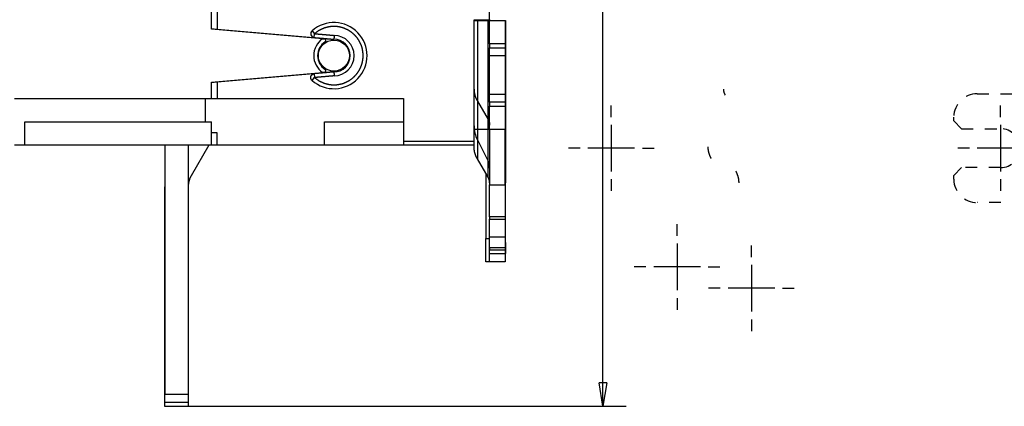
# Model space of a CAD drawing. Extents: x 105 to 755, y 46 to 519.
# Drawn here: x 197 to 323, y 126 to 176 of the extents above; entities that cross this region are included whole.
import ezdxf

# ---------------------------------------------------------------- set-up
doc = ezdxf.new("R2010")
doc.units = 0
doc.linetypes.add('HIDDEN', pattern=[4.5, 1.5, -1.5, 1.5])
doc.layers.add('204', color=7, linetype='CONTINUOUS')
doc.layers.add('5', color=7, linetype='CONTINUOUS')
doc.styles.get("Standard").update_dxf_attribs({"font": 'monotxt.shx'})
doc.dimstyles.new('DSTYLE1', dxfattribs={"dimtxt": 3, "dimasz": 3, "dimexe": 3, "dimexo": 0, "dimgap": 2, "dimtad": 1, "dimrnd": 0.1, "dimzin": 3, "dimcen": 0.09, "dimazin": 3, "dimtp": 1, "dimtm": 1, "dimtfac": 1, "dimtofl": 0, "dimtmove": 0, "dimatfit": 3})

# ---------------------------------------------------------------- blocks, each defined once
blk = doc.blocks.new('_AH1')
at = {"color": 0, "linetype": 'CONTINUOUS'}
for p, q in [((-1, 0.166667), (0, 0)), ((-1, 0.166667), (-1, -0.166667)), ((0, 0), (-1, -0.166667)), ((0, 0), (-1, 0))]:
    blk.add_line(p, q, dxfattribs=at)
blk = doc.blocks.new('*D7339')
at = {"layer": '5', "color": 1, "linetype": 'CONTINUOUS'}
for p, q in [((218.34472, 319.31028), (274.62037, 319.31028)), ((271.62037, 319.31028), (271.62038, 222.75261)), ((271.62038, 126.19493), (271.62038, 222.75261)), ((218.34472, 126.19493), (274.62038, 126.19493))]:
    blk.add_line(p, q, dxfattribs=at)
at = {"layer": '5', "color": 1, "xscale": 3, "yscale": 3, "zscale": 3}
for p, rotation in [((271.62037, 319.31028), 90), ((271.62038, 126.19493), 270)]:
    blk.add_blockref('_AH1', p, dxfattribs=dict(at, rotation=rotation))
at = {"layer": '5', "color": 1, "linetype": 'CONTINUOUS'}
blk.add_text('193,1', height=3, rotation=90, dxfattribs=at).set_placement((269.61938, 215.25261))

msp = doc.modelspace()

# ---------------------------------------------------------------- linework, layer by layer
at = {"layer": '204', "color": 1, "linetype": 'CONTINUOUS'}
for p, q in [((257.08011, 175.85261), (257.08011, 269.65261)), ((221.38011, 174.66122), (221.38011, 184.74345)), ((222.08011, 184.75519), (222.08011, 174.67296)), ((255.08011, 175.85261), (257.08011, 175.85261)), ((255.08011, 160.25261), (255.08011, 175.85261)), ((255.08011, 175.75261), (255.49688, 175.75261)), ((255.49688, 175.75261), (256.87172, 175.75261)), ((255.49688, 175.75261), (255.49688, 161.75261)), ((256.87172, 175.75261), (257.08011, 175.75261)), ((256.87172, 161.75261), (256.87172, 175.75261)), ((257.08011, 175.75261), (259.08011, 175.75261)), ((257.08011, 172.75261), (257.08011, 175.75261)), ((257.10206, 175.77089), (257.31045, 175.77089)), ((257.31045, 175.77089), (258.68528, 175.77089)), ((257.31045, 175.77089), (257.31045, 175.75261)), ((258.68528, 175.77089), (259.10206, 175.77089)), ((258.68528, 175.75261), (258.68528, 175.77089)), ((259.08011, 175.75261), (259.08011, 172.75261)), ((259.10206, 175.77089), (259.10206, 162.33015)), ((221.38011, 174.7342), (222.08009, 174.67296)), ((235.63509, 173.41407), (221.38011, 174.66122)), ((222.08011, 174.67296), (234.47477, 173.58857)), ((234.27651, 174.44672), (234.60635, 174.07094)), ((234.47477, 173.58857), (234.56314, 173.57705)), ((234.56277, 173.57285), (234.60632, 174.07062)), ((235.63509, 173.41407), (235.86533, 173.39393)), ((257.08011, 172.75261), (257.08011, 172.25261)), ((259.08011, 172.75261), (257.08011, 172.75261)), ((257.08011, 171.25261), (257.08011, 172.25261)), ((257.08011, 172.25261), (259.08011, 172.25261)), ((259.08011, 172.75261), (259.08011, 172.25261)), ((259.08011, 172.25261), (259.08011, 171.25261)), ((257.08011, 171.25261), (259.08011, 171.25261)), ((257.08011, 166.25261), (257.08011, 171.25261)), ((259.08011, 171.25261), (259.08011, 166.25261)), ((221.38011, 167.84399), (235.63509, 169.09114)), ((234.47477, 168.91665), (222.08011, 167.83226)), ((234.27651, 168.05849), (234.60635, 168.43427)), ((234.56314, 168.92816), (234.47477, 168.91665)), ((234.56291, 168.93074), (234.60654, 168.43297)), ((235.86533, 169.11129), (235.63509, 169.09114)), ((237.08011, 169.15261), (237.08011, 169.15261)), ((221.38011, 165.75261), (221.38011, 167.84399)), ((222.08011, 167.83226), (221.38011, 167.77101)), ((222.08011, 167.83226), (222.08011, 167.83226)), ((222.08011, 167.83226), (222.08011, 165.75261)), ((196.08011, 165.75261), (221.38011, 165.75261)), ((220.58011, 162.75261), (220.58011, 165.75261)), ((221.38011, 165.75261), (222.08011, 165.75261)), ((222.08011, 165.75261), (246.03011, 165.75261)), ((246.03011, 165.75261), (246.03011, 160.25261)), ((259.08011, 166.25261), (257.08011, 166.25261)), ((257.08011, 165.25261), (257.08011, 166.25261)), ((259.08011, 166.25261), (259.08011, 165.25261)), ((255.49688, 165.41569), (256.87172, 163.06568)), ((257.08011, 165.25261), (257.08011, 164.75261)), ((259.08011, 165.25261), (257.08011, 165.25261)), ((257.08011, 161.75261), (257.08011, 164.75261)), ((257.08011, 164.75261), (259.08011, 164.75261)), ((259.08011, 165.25261), (259.08011, 164.75261)), ((259.08011, 164.75261), (259.08011, 161.75261)), ((197.38011, 159.75261), (197.38011, 162.75261)), ((197.38011, 162.75261), (221.38011, 162.75261)), ((221.38011, 159.75261), (221.38011, 162.75261)), ((235.88011, 162.75261), (246.03011, 162.75261)), ((235.88011, 159.75261), (235.88011, 162.75261)), ((259.10206, 162.33015), (259.10206, 154.91128)), ((222.08011, 161.35261), (221.38011, 161.35261)), ((222.08011, 159.75261), (222.08011, 161.35261)), ((255.49688, 161.75261), (255.08011, 161.75261)), ((256.87172, 161.75261), (255.49688, 161.75261)), ((255.49688, 161.7526), (255.49688, 157.99682)), ((257.08011, 161.75261), (256.87172, 161.75261)), ((256.87172, 155.64681), (256.87172, 161.7526)), ((259.08011, 161.75261), (257.08011, 161.75261)), ((257.08011, 161.7526), (257.08011, 154.65303)), ((259.08011, 154.65303), (259.08011, 161.7526)), ((197.38011, 159.75261), (196.08011, 159.75261)), ((221.38011, 159.75261), (197.38011, 159.75261)), ((215.38011, 159.75261), (215.38011, 127.75261)), ((218.38011, 159.75263), (218.38011, 127.75261)), ((221.03186, 159.75262), (218.74665, 155.79451)), ((222.08011, 159.75261), (221.38011, 159.75261)), ((235.88011, 159.75261), (222.08011, 159.75261)), ((246.03011, 159.75261), (235.88011, 159.75261)), ((246.03011, 160.25261), (246.03011, 159.75261)), ((246.03011, 160.25261), (255.08011, 160.25261)), ((255.08011, 159.75261), (246.03011, 159.75261)), ((255.08011, 159.75261), (255.08011, 160.25261)), ((255.08011, 159.50446), (255.08011, 159.75261)), ((255.49688, 160.4437), (256.87172, 157.67262)), ((256.87172, 155.64681), (255.49688, 157.99682)), ((256.60206, 156.10774), (256.60206, 147.77089)), ((215.34472, 154.29451), (215.34472, 126.69493)), ((257.08011, 154.65303), (259.08011, 154.65303)), ((257.08011, 150.51913), (257.08011, 154.65303)), ((259.08011, 154.65303), (259.08011, 150.51913)), ((259.10206, 147.25244), (259.10206, 154.91128)), ((259.08011, 150.51913), (257.08011, 150.51913)), ((257.08011, 150.51913), (257.08011, 150.25417)), ((259.08011, 150.51913), (259.08011, 150.25417)), ((257.08011, 147.9227), (257.08011, 150.25417)), ((257.08011, 150.25417), (259.08011, 150.25417)), ((259.08011, 150.25417), (259.08011, 147.9227)), ((256.60206, 144.77089), (256.60206, 147.77089)), ((256.60206, 147.77089), (257.08011, 147.77089)), ((259.08011, 147.9227), (257.08011, 147.9227)), ((257.08011, 146.54474), (257.08011, 147.9227)), ((257.08011, 145.82392), (257.08011, 147.23416)), ((259.08009, 147.25244), (259.10206, 147.25244)), ((259.08011, 147.9227), (259.08011, 146.54474)), ((259.08011, 147.23416), (259.08011, 145.82392)), ((259.10206, 147.25244), (259.10206, 145.8422)), ((259.08011, 146.54474), (257.08011, 146.54474)), ((257.08011, 146.54474), (257.08011, 146.27978)), ((257.08011, 146.27978), (259.08011, 146.27978)), ((257.08011, 145.82392), (259.08011, 145.82392)), ((257.08011, 144.75261), (257.08011, 145.82391)), ((259.08011, 146.54474), (259.08011, 146.27978)), ((259.08011, 145.8422), (259.10206, 145.8422)), ((259.08011, 145.82391), (259.08011, 144.75261)), ((257.08011, 144.77089), (256.60206, 144.77089)), ((259.08011, 144.75261), (257.08011, 144.75261)), ((215.38011, 127.75261), (218.38011, 127.75261)), ((218.34472, 127.75261), (218.34472, 126.69493)), ((215.34472, 126.69493), (215.34472, 126.19493)), ((218.34472, 126.69493), (215.34472, 126.69493)), ((218.34472, 126.69493), (218.34472, 126.19493)), ((215.34472, 126.19493), (218.34472, 126.19493))]:
    msp.add_line(p, q, dxfattribs=at)
at = {"layer": '204', "color": 5, "linetype": 'CONTINUOUS'}
msp.add_line((257.10206, 175.87088), (257.10206, 175.75261), dxfattribs=at)
at = {"layer": '204', "color": 1, "linetype": 'HIDDEN'}
for p, q in [((319.68674, 166.36226), (328.71787, 166.36226)), ((319.68674, 166.36226), (328.71787, 166.36226)), ((316.68674, 162.86226), (316.68674, 163.36226)), ((316.68674, 162.86226), (316.68674, 163.36226)), ((316.68674, 162.86226), (317.68674, 161.86226)), ((316.68674, 162.86226), (317.68674, 161.86226)), ((317.68674, 161.86226), (322.68674, 161.86226)), ((317.68674, 161.86226), (322.68674, 161.86226)), ((317.68674, 156.86226), (316.68674, 155.86226)), ((317.68674, 156.86226), (316.68674, 155.86226)), ((322.68674, 156.86226), (317.68674, 156.86226)), ((322.68674, 156.86226), (317.68674, 156.86226)), ((316.68674, 155.36226), (316.68674, 155.86226)), ((316.68674, 155.36226), (316.68674, 155.86226)), ((328.71787, 152.36226), (319.68674, 152.36226)), ((328.71787, 152.36226), (319.68674, 152.36226))]:
    msp.add_line(p, q, dxfattribs=at)
at = {"layer": '204', "color": 1, "linetype": 'CONTINUOUS'}
for points in [[(234.60653, 168.43295), (234.67519, 168.37444, 0.005928388), (234.74521, 168.31755, 0.005931391), (234.81663, 168.26234, 0.005921579), (234.88937, 168.20878, 0.005914321), (234.96341, 168.15699, 0.005913826), (235.03866, 168.10691, 0.005917523), (235.11512, 168.05867, 0.005924226), (235.1927, 168.01222, 0.00593763), (235.27141, 167.96766, 0.005953772), (235.35114, 167.92497, 0.005976998), (235.4319, 167.88424, 0.005999865), (235.5136, 167.84544, 0.00602826), (235.59624, 167.80868, 0.006032573), (235.67972, 167.77389, 0.006013157), (235.76403, 167.74116, 0.005999898), (235.84909, 167.71044, 0.005989407), (235.93488, 167.68181, 0.005983212), (236.02132, 167.65521, 0.005979702), (236.10838, 167.63074, 0.005979784), (236.19599, 167.60833, 0.005983423), (236.28413, 167.58808, 0.005990547), (236.37272, 167.56992, 0.006002892), (236.46172, 167.55394, 0.00601459), (236.55109, 167.54008, 0.006028536), (236.64076, 167.52844, 0.006026091), (236.73069, 167.51892, 0.006006741), (236.82083, 167.51162, 0.005994004), (236.91112, 167.50645, 0.005984751), (237.00151, 167.50349, 0.005979579), (237.09195, 167.50267, 0.005977261), (237.18238, 167.50406, 0.005978366), (237.27275, 167.50758, 0.005983192), (237.363, 167.51332, 0.00599174), (237.4531, 167.52119, 0.006006158), (237.54297, 167.53128, 0.006018256), (237.63258, 167.5435, 0.006031057), (237.72187, 167.55794, 0.006027608), (237.81078, 167.57448, 0.006007146), (237.89927, 167.59321, 0.005994018), (237.98728, 167.61403, 0.005984985), (238.07477, 167.63699, 0.005979933), (238.16168, 167.66201, 0.005977644), (238.24796, 167.68916, 0.005978789), (238.33357, 167.71832, 0.005983631), (238.41844, 167.74959, 0.005992557), (238.50255, 167.78284, 0.006007758), (238.58581, 167.81817, 0.006019213), (238.6682, 167.85545, 0.00602968), (238.74965, 167.89477, 0.006025352), (238.83014, 167.936, 0.00600509), (238.90959, 167.9792, 0.005992445), (238.988, 168.02426, 0.005984238), (239.06529, 168.07124, 0.00597982), (239.14144, 168.12001, 0.005978092), (239.21638, 168.17065, 0.005979629), (239.2901, 168.22303, 0.005984781), (239.36251, 168.27721, 0.005994219), (239.43362, 168.33308, 0.006010278), (239.50333, 168.39069, 0.006020906), (239.57165, 168.44994, 0.00602872), (239.63848, 168.51086, 0.006023161), (239.70386, 168.57335, 0.006002912), (239.76768, 168.63743, 0.00599049), (239.82997, 168.70299, 0.005982811), (239.89063, 168.77007, 0.005978845), (239.9497, 168.83855, 0.005977638), (240.00707, 168.90846, 0.005979598), (240.06278, 168.97971, 0.005985194), (240.11672, 169.0523, 0.005995332), (240.16892, 169.12614, 0.006012531), (240.21929, 169.20125, 0.006022599), (240.26786, 169.27754, 0.006027992), (240.31453, 169.355, 0.006021493), (240.35936, 169.43354, 0.006001516), (240.40223, 169.51317, 0.005989435), (240.44322, 169.59378, 0.005982242), (240.48222, 169.67538, 0.005978695), (240.51929, 169.75787, 0.005977936), (240.55433, 169.84125, 0.005980235), (240.58739, 169.92543, 0.00598614), (240.61837, 170.01039, 0.005996776), (240.64733, 170.09606, 0.006014787), (240.67416, 170.18242, 0.006024012), (240.69894, 170.2694, 0.006026704), (240.72157, 170.35696, 0.006019229), (240.74211, 170.44503, 0.005999774), (240.76048, 170.53358, 0.005988139), (240.77676, 170.62254, 0.005981429), (240.79086, 170.71187, 0.005978331), (240.80284, 170.80151, 0.005978104), (240.81263, 170.89142, 0.005980829), (240.82029, 170.98153, 0.00598716), (240.82573, 171.07181, 0.005998359), (240.82904, 171.16218, 0.00601721), (240.83011, 171.25261, 0.006025614), (240.82904, 171.34303, 0.006025614), (240.82573, 171.43341, 0.00601721), (240.82029, 171.52368, 0.005998359), (240.81263, 171.61379, 0.00598716), (240.80284, 171.7037, 0.005980829), (240.79086, 171.79334, 0.005978104), (240.77676, 171.88267, 0.005978331), (240.76048, 171.97164, 0.005981429), (240.74211, 172.06019, 0.005988139), (240.72157, 172.14826, 0.005999774), (240.69894, 172.23582, 0.006019229), (240.67416, 172.32279, 0.006026704), (240.64733, 172.40915, 0.006024012), (240.61837, 172.49482, 0.006014787), (240.58739, 172.57979, 0.005996776), (240.55433, 172.66396, 0.00598614), (240.51929, 172.74734, 0.005980235), (240.48222, 172.82983, 0.005977936), (240.44322, 172.91143, 0.005978695), (240.40223, 172.99205, 0.005982242), (240.35936, 173.07167, 0.005989435), (240.31453, 173.15022, 0.006001516), (240.26786, 173.22768, 0.006021493), (240.21929, 173.30396, 0.006027992), (240.16892, 173.37907, 0.006022599), (240.11672, 173.45292, 0.006012531), (240.06278, 173.52551, 0.005995331), (240.00707, 173.59675, 0.005985194), (239.9497, 173.66666, 0.005979598), (239.89063, 173.73515, 0.005977638), (239.82997, 173.80222, 0.005978845), (239.76768, 173.86779, 0.005982811), (239.70386, 173.93186, 0.00599049), (239.63848, 173.99435, 0.006002911), (239.57165, 174.05527, 0.006023161), (239.50333, 174.11452, 0.00602872), (239.43362, 174.17213, 0.006020906), (239.36251, 174.22801, 0.006010278), (239.2901, 174.28218, 0.005994219), (239.21638, 174.33457, 0.005984781), (239.14144, 174.3852, 0.005979629), (239.06529, 174.43398, 0.005978091), (238.988, 174.48095, 0.00597982), (238.90959, 174.52601, 0.005984238), (238.83014, 174.56921, 0.005992444), (238.74965, 174.61045, 0.00600509), (238.6682, 174.64976, 0.006025351), (238.5858, 174.68705, 0.00602968), (238.50255, 174.72237, 0.006019212), (238.41844, 174.75563, 0.006007757), (238.33357, 174.78689, 0.005992557), (238.24796, 174.81606, 0.005983631), (238.16168, 174.8432, 0.005978789), (238.07477, 174.86822, 0.005977644), (237.98728, 174.89119, 0.005979934), (237.89927, 174.912, 0.005984986), (237.81078, 174.93073, 0.005994018), (237.72187, 174.94728, 0.006007146), (237.63258, 174.96171, 0.006027608), (237.54297, 174.97393, 0.006031058), (237.4531, 174.98402, 0.006018256), (237.363, 174.99189, 0.006006158), (237.27275, 174.99763, 0.005991741), (237.18238, 175.00115, 0.005983192), (237.09195, 175.00255, 0.005978364), (237.00151, 175.00172, 0.005977261), (236.91112, 174.99876, 0.005979584), (236.82083, 174.99359, 0.005984749), (236.73069, 174.98629, 0.005993984), (236.64076, 174.97677, 0.006006744), (236.55108, 174.96513, 0.006026158), (236.46172, 174.95127, 0.006028516), (236.37272, 174.9353, 0.006014336), (236.28413, 174.91713, 0.006002959), (236.19599, 174.89688, 0.005991454), (236.10838, 174.87447, 0.005983177), (236.02132, 174.85, 0.005976555), (235.93488, 174.82341, 0.005980598), (235.84909, 174.79478, 0.005994557), (235.76402, 174.76405, 0.005986194), (235.67972, 174.73133, 0.005960783), (235.59627, 174.69657, 0.006024614), (235.5136, 174.65977, 0.006164), (235.43176, 174.62085, 0.005992689), (235.35114, 174.58024, 0.005584174), (235.27196, 174.538, 0.006140615), (235.1927, 174.49295, 0.00729827), (235.11292, 174.44463, 0.005541469), (235.03864, 174.39814, 0.001906839), (234.972, 174.35518, 0.007795262), (234.88931, 174.29604, 0.013458275), (234.7658, 174.1999, 0.00658733), (234.60634, 174.07094, 0.003484676)], [(234.56289, 173.57448), (234.62583, 173.56896, -0.000000864), (234.68877, 173.56344, -0.000000669), (234.7517, 173.55792, -0.000000859), (234.81464, 173.55241, -0.000001482), (234.87758, 173.54689, -0.000001943), (234.94052, 173.54137, -0.000002358), (235.00346, 173.53585, -0.00000275), (235.06639, 173.53033, -0.000003218), (235.12933, 173.52481, -0.000003628), (235.19227, 173.51929, -0.000004082), (235.25521, 173.51376, -0.000004487), (235.31815, 173.50824, -0.000004946), (235.38109, 173.50271, -0.000005352), (235.44402, 173.49719, -0.000005809), (235.50696, 173.49166, -0.000006215), (235.5699, 173.48613, -0.000006672), (235.63284, 173.4806, -0.000007078), (235.69578, 173.47506, -0.000007535), (235.75871, 173.46953, -0.000007941), (235.82165, 173.46399, -0.0000084), (235.88459, 173.45845, -0.000008804), (235.94753, 173.4529, -0.000009254), (236.01047, 173.44736, -0.000009669), (236.07341, 173.44181, -0.000010151), (236.13636, 173.43626, -0.000010523), (236.19929, 173.43071, -0.000010895), (236.2622, 173.42516, -0.000011419), (236.32517, 173.4196, -0.000012171), (236.38824, 173.41402, -0.000012162), (236.45105, 173.40847, -0.000011635), (236.51349, 173.40295, -0.000013457), (236.57693, 173.39733, -0.000016941), (236.64186, 173.39158, -0.000012885), (236.70281, 173.38617, -0.0000037), (236.75792, 173.38129, -0.000019567), (236.8287, 173.37501, -0.000035548), (236.93771, 173.36532, -0.000017498), (237.08047, 173.35262, -0.000009172)], [(234.60634, 174.07094), (234.66895, 174.06555, -0.00002286), (234.73156, 174.06015, -0.00002319), (234.79417, 174.05474, -0.000022868), (234.85678, 174.04933, -0.000021812), (234.91939, 174.04392, -0.000021032), (234.982, 174.0385, -0.000020327), (235.04461, 174.03307, -0.000019662), (235.10722, 174.02764, -0.000018869), (235.16982, 174.02221, -0.000018175), (235.23243, 174.01677, -0.000017403), (235.29504, 174.01133, -0.000016717), (235.35764, 174.00588, -0.00001594), (235.42024, 174.00043, -0.000015251), (235.48285, 173.99497, -0.000014476), (235.54545, 173.98952, -0.000013788), (235.60805, 173.98405, -0.000013012), (235.67066, 173.97859, -0.000012324), (235.73326, 173.97312, -0.000011548), (235.79586, 173.96765, -0.00001086), (235.85846, 173.96218, -0.000010084), (235.92106, 173.9567, -0.000009395), (235.98366, 173.95122, -0.000008618), (236.04626, 173.94574, -0.000007932), (236.10886, 173.94026, -0.000007158), (236.17146, 173.93478, -0.000006466), (236.23406, 173.92929, -0.000005687), (236.29662, 173.92381, -0.000005006), (236.35925, 173.91832, -0.000004224), (236.42198, 173.91282, -0.000003534), (236.48445, 173.90734, -0.000002825), (236.54654, 173.90189, -0.000002074), (236.60964, 173.89636, -0.000000943), (236.67421, 173.89069, -0.000000674), (236.73484, 173.88538, -0.000001461), (236.78964, 173.88057, 0.000001416), (236.86003, 173.8744, 0.000005628), (236.96844, 173.86489, 0.000002949), (237.11042, 173.85244, 0.000001393)], [(237.11042, 173.85244), (237.10967, 173.83996, -0.000005867), (237.10892, 173.82748, -0.000006172), (237.10817, 173.81501, -0.000005877), (237.10742, 173.80253, -0.000004905), (237.10667, 173.79005, -0.000004186), (237.10592, 173.77758, -0.000003537), (237.10517, 173.76511, -0.000002925), (237.10442, 173.75263, -0.000002193), (237.10366, 173.74016, -0.000001554), (237.10291, 173.72769, -0.000000842), (237.10216, 173.71522, -0.000000209), (237.10141, 173.70274, 0.000000507), (237.10066, 173.69027, 0.000001142), (237.09991, 173.6778, 0.000001857), (237.09916, 173.66532, 0.000002491), (237.09841, 173.65285, 0.000003206), (237.09766, 173.64037, 0.000003839), (237.09691, 173.62789, 0.000004552), (237.09615, 173.61541, 0.000005185), (237.0954, 173.60293, 0.0000059), (237.09465, 173.59045, 0.000006529), (237.0939, 173.57796, 0.000007234), (237.09315, 173.56547, 0.000007874), (237.0924, 173.55298, 0.000008609), (237.09166, 173.54049, 0.000009204), (237.09091, 173.52799, 0.000009822), (237.09016, 173.5155, 0.000010573), (237.08941, 173.50299, 0.000011592), (237.08866, 173.49046, 0.00001178), (237.08791, 173.47797, 0.000011428), (237.08717, 173.46556, 0.000013562), (237.08642, 173.45294, 0.000017553), (237.08565, 173.44002, 0.000013352), (237.08493, 173.42789, 0.000003459), (237.08428, 173.41692, 0.00002098), (237.08344, 173.40282, 0.000038956), (237.08215, 173.38109, 0.000019201), (237.08047, 173.35262, 0.000010014)], [(234.2765, 168.0585), (234.2616, 168.07213, -0.009794046), (234.24732, 168.08626, -0.009957449), (234.23368, 168.1009, -0.00999019), (234.22068, 168.11601, -0.009914009), (234.20834, 168.13159, -0.009885349), (234.19665, 168.14759, -0.009864575), (234.18564, 168.16401, -0.009849857), (234.1753, 168.18081, -0.009825187), (234.16565, 168.19799, -0.009812666), (234.15669, 168.21551, -0.009798553), (234.14844, 168.23336, -0.009792129), (234.14089, 168.25151, -0.009787216), (234.13407, 168.26994, -0.009787645), (234.12797, 168.28864, -0.009793445), (234.12262, 168.30758, -0.009799645), (234.118, 168.32673, -0.009813097), (234.11415, 168.34608, -0.009827971), (234.11105, 168.36561, -0.009856426), (234.10873, 168.38529, -0.009866001), (234.10717, 168.4051, -0.00988078), (234.10642, 168.42503, -0.009922511), (234.10645, 168.44504, -0.009997824), (234.10731, 168.46514, -0.009948867), (234.10895, 168.48525, -0.009891866), (234.11141, 168.50527, -0.009772803), (234.11461, 168.52508, -0.009605996), (234.11854, 168.54456, -0.009630877), (234.12318, 168.56371, -0.009635122), (234.12853, 168.58254, -0.009633879), (234.13456, 168.60105, -0.009624322), (234.14128, 168.61919, -0.009631974), (234.14863, 168.63697, -0.009610441), (234.15665, 168.65437, -0.009604971), (234.16528, 168.67137, -0.009586667), (234.17454, 168.68797, -0.0095811), (234.18438, 168.70415, -0.009562355), (234.19482, 168.71989, -0.009555053), (234.20582, 168.73519, -0.009539775), (234.21739, 168.75001, -0.00953457), (234.22949, 168.76438, -0.009525749), (234.24213, 168.77824, -0.00952062), (234.25526, 168.79161, -0.009511635), (234.26891, 168.80446, -0.009518308), (234.28303, 168.81678, -0.009537833), (234.29763, 168.82855, -0.009517361), (234.31267, 168.83978, -0.009466385), (234.32815, 168.85042, -0.009556387), (234.34407, 168.86049, -0.009770963), (234.36044, 168.86996, -0.009493748), (234.37711, 168.87881, -0.008858705), (234.39406, 168.88702, -0.009819848), (234.41168, 168.89463, -0.011796374), (234.43013, 168.90164, -0.008879513), (234.44766, 168.90784, -0.002854097), (234.46369, 168.91314, -0.012695659), (234.48493, 168.91834, -0.021962244), (234.51847, 168.92424, -0.010537568), (234.56289, 168.93073, -0.005478917)], [(237.08022, 169.15142), (237.01729, 169.1459, -0.000000169), (236.95436, 169.14038, -0.000000173), (236.89142, 169.13486, -0.000000169), (236.82849, 169.12935, -0.000000155), (236.76556, 169.12383, -0.000000144), (236.70262, 169.11831, -0.000000135), (236.63969, 169.11279, -0.000000126), (236.57676, 169.10728, -0.000000115), (236.51382, 169.10176, -0.000000106), (236.45089, 169.09624, -0.000000096), (236.38796, 169.09073, -0.000000086), (236.32502, 169.08521, -0.000000076), (236.26209, 169.07969, -0.000000067), (236.19916, 169.07417, -0.000000057), (236.13622, 169.06866, -0.000000047), (236.07329, 169.06314, -0.000000037), (236.01036, 169.05762, -0.000000028), (235.94742, 169.05211), (235.88449, 169.04659, -0.000000008), (235.82156, 169.04107), (235.75863, 169.03555), (235.69569, 169.03004, 0.000000022), (235.63276, 169.02452, 0.000000031), (235.56983, 169.019, 0.000000042), (235.50688, 169.01349, 0.00000005), (235.44396, 169.00797, 0.00000006), (235.38106, 169.00246, 0.00000007), (235.31809, 168.99694, 0.000000084), (235.25503, 168.99141, 0.000000089), (235.19223, 168.9859, 0.000000089), (235.1298, 168.98043, 0.000000112), (235.06636, 168.97487, 0.000000154), (235.00144, 168.96918, 0.000000118), (234.94049, 168.96383, 0.000000024), (234.88539, 168.959, 0.000000198), (234.81463, 168.9528, 0.000000383), (234.70563, 168.94324, 0.00000019), (234.56289, 168.93073, 0.000000098)], [(237.11042, 168.65276), (237.04782, 168.64727, 0.000004578), (236.98523, 168.64179, 0.000004687), (236.92263, 168.6363, 0.000004581), (236.86003, 168.63081, 0.000004235), (236.79743, 168.62532, 0.000003979), (236.73484, 168.61983, 0.000003748), (236.67224, 168.61433, 0.000003531), (236.60964, 168.60884, 0.000003271), (236.54705, 168.60334, 0.000003043), (236.48445, 168.59785, 0.000002791), (236.42185, 168.59235, 0.000002566), (236.35926, 168.58686, 0.000002311), (236.29666, 168.58136, 0.000002086), (236.23406, 168.57586, 0.000001832), (236.17147, 168.57036, 0.000001606), (236.10887, 168.56487, 0.000001352), (236.04627, 168.55937, 0.000001127), (235.98368, 168.55387, 0.000000872), (235.92108, 168.54837, 0.000000647), (235.85848, 168.54287, 0.000000392), (235.79589, 168.53737, 0.000000167), (235.73329, 168.53187, -0.000000086), (235.67069, 168.52637, -0.000000312), (235.6081, 168.52087, -0.000000571), (235.54549, 168.51537, -0.000000791), (235.4829, 168.50988, -0.000001028), (235.42034, 168.50438, -0.000001276), (235.35771, 168.49888, -0.000001591), (235.29498, 168.49337, -0.000001733), (235.23251, 168.48788, -0.000001773), (235.17041, 168.48243, -0.000002299), (235.10732, 168.47689, -0.000003241), (235.04274, 168.47122, -0.000002474), (234.98212, 168.4659, -0.000000447), (234.92731, 168.46109, -0.000004265), (234.85692, 168.45491, -0.000008383), (234.74851, 168.4454, -0.000004164), (234.60653, 168.43295, -0.000002151)], [(237.08022, 169.15142), (237.08098, 169.13894, -0.000004948), (237.08174, 169.12647, -0.00000505), (237.08249, 169.114, -0.000004953), (237.08325, 169.10153, -0.000004632), (237.08401, 169.08906, -0.000004394), (237.08476, 169.0766, -0.00000418), (237.08552, 169.06413, -0.000003977), (237.08627, 169.05167, -0.000003736), (237.08703, 169.0392, -0.000003524), (237.08778, 169.02674, -0.000003289), (237.08854, 169.01428, -0.000003079), (237.08929, 169.00181, -0.000002842), (237.09005, 168.98935, -0.000002632), (237.0908, 168.97689, -0.000002395), (237.09156, 168.96443, -0.000002184), (237.09231, 168.95197, -0.000001947), (237.09307, 168.93951, -0.000001737), (237.09382, 168.92705, -0.000001499), (237.09457, 168.91459, -0.000001289), (237.09533, 168.90213, -0.000001051), (237.09608, 168.88967, -0.000000841), (237.09684, 168.87721, -0.000000604), (237.09759, 168.86475, -0.000000393), (237.09834, 168.85228, -0.000000153), (237.0991, 168.83982, 0.000000054), (237.09985, 168.82736, 0.00000028), (237.1006, 168.8149, 0.000000505), (237.10136, 168.80243, 0.000000786), (237.10211, 168.78994, 0.000000938), (237.10287, 168.7775, 0.00000102), (237.10362, 168.76513, 0.000001445), (237.10438, 168.75256, 0.000002189), (237.10515, 168.7397, 0.000001674), (237.10589, 168.72762, 0.000000199), (237.10655, 168.7167, 0.000003084), (237.1074, 168.70267, 0.000006278), (237.10871, 168.68106, 0.000003129), (237.11042, 168.65276, 0.000001606)], [(255.08009, 166.92335), (255.08056, 166.87168, 0.004496245), (255.08195, 166.81995, 0.004475827), (255.08429, 166.76817, 0.004467723), (255.08755, 166.71634, 0.004481484), (255.09177, 166.66449, 0.004486066), (255.09691, 166.61265, 0.004486191), (255.10301, 166.56082, 0.004483914), (255.11004, 166.50903, 0.004484052), (255.11804, 166.4573, 0.004480841), (255.12696, 166.40564, 0.004478068), (255.13684, 166.35407, 0.004470993), (255.14764, 166.30261, 0.004462806), (255.1594, 166.25128, 0.004457441), (255.17207, 166.20009, 0.004456422), (255.1857, 166.14907, 0.004434844), (255.20023, 166.09825, 0.004397144), (255.21568, 166.04764, 0.004421477), (255.23206, 165.99721, 0.00449486), (255.24941, 165.94694, 0.004354751), (255.26753, 165.89712, 0.004056925), (255.28641, 165.84785, 0.004452455), (255.30657, 165.79812, 0.005269985), (255.32824, 165.74761, 0.003997198), (255.34911, 165.70035, 0.001404777), (255.3684, 165.65778, 0.00557514), (255.39506, 165.60394, 0.009499617), (255.43852, 165.52215, 0.004631277), (255.49687, 165.4157, 0.002453563)], [(287.10204, 166.94161), (287.10228, 166.91578, 0.00449645), (287.10297, 166.88992, 0.004476014), (287.10414, 166.86402, 0.004467892), (287.10577, 166.83811, 0.004481637), (287.10788, 166.81219, 0.004486201), (287.11045, 166.78627, 0.004486308), (287.11351, 166.76035, 0.004484014), (287.11702, 166.73446, 0.004484133), (287.12102, 166.70859, 0.004480904), (287.12548, 166.68276, 0.004478113), (287.13042, 166.65698, 0.004471019), (287.13582, 166.63125, 0.004462814), (287.1417, 166.60558, 0.004457431), (287.14804, 166.57999, 0.004456394), (287.15486, 166.55448, 0.004434797), (287.16212, 166.52907, 0.004397081), (287.16985, 166.50377, 0.004421395), (287.17804, 166.47855, 0.00449476), (287.18672, 166.45342, 0.004354636), (287.19578, 166.4285, 0.004056802), (287.20522, 166.40387, 0.004452305), (287.2153, 166.379, 0.005269784), (287.22613, 166.35375, 0.003997029), (287.23657, 166.33012, 0.001404714), (287.24622, 166.30883, 0.005574881), (287.25955, 166.28191, 0.00949911), (287.28128, 166.24101, 0.004631003), (287.31046, 166.18779, 0.002453411)], [(256.8717, 163.06567), (256.88503, 163.04244, -0.004184481), (256.89796, 163.01901, -0.004183921), (256.91049, 162.99538, -0.004195924), (256.92261, 162.97155, -0.004228175), (256.93431, 162.94754, -0.004253148), (256.94559, 162.92335, -0.004273516), (256.95644, 162.89898, -0.004292843), (256.96686, 162.87446, -0.00431399), (256.97684, 162.84978, -0.004333146), (256.98638, 162.82496, -0.004352136), (256.99547, 162.8, -0.004368106), (257.00412, 162.77492, -0.004382259), (257.0123, 162.74972, -0.00440028), (257.02004, 162.7244, -0.004421863), (257.02731, 162.69898, -0.00442405), (257.03412, 162.67348, -0.004408929), (257.04046, 162.6479, -0.004456962), (257.04634, 162.62222, -0.004554455), (257.05174, 162.59644, -0.004436319), (257.05668, 162.57071, -0.004153068), (257.06113, 162.54508, -0.004580787), (257.06514, 162.51901, -0.005452434), (257.06867, 162.4923, -0.004159809), (257.0717, 162.4672, -0.001466368), (257.07422, 162.44449, -0.005835779), (257.07638, 162.41535, -0.010037764), (257.07835, 162.37052, -0.004933349), (257.08011, 162.31184, -0.00262312)], [(255.49687, 157.99681), (255.47022, 158.04328, -0.004183819), (255.44435, 158.09014, -0.004183261), (255.41931, 158.13741, -0.004195264), (255.39506, 158.18506, -0.004227512), (255.37167, 158.23309, -0.004252485), (255.34911, 158.28147, -0.004272855), (255.32741, 158.3302, -0.004292184), (255.30657, 158.37924, -0.004313334), (255.28662, 158.4286, -0.004332495), (255.26753, 158.47824, -0.00435149), (255.24936, 158.52816, -0.004367467), (255.23206, 158.57833, -0.004381627), (255.2157, 158.62874, -0.004399656), (255.20023, 158.67937, -0.004421247), (255.1857, 158.73021, -0.004423447), (255.17207, 158.78122, -0.00440834), (255.1594, 158.83238, -0.00445638), (255.14764, 158.88373, -0.004553876), (255.13683, 158.9353, -0.004435771), (255.12696, 158.98676, -0.004152569), (255.11804, 159.03801, -0.004580254), (255.11004, 159.09016, -0.005451823), (255.10298, 159.14358, -0.004159363), (255.09691, 159.19377, -0.001466214), (255.09188, 159.23918, -0.005835183), (255.08755, 159.29746, -0.010036825), (255.08361, 159.38712, -0.004932928), (255.08009, 159.50447, -0.002622906)], [(285.10207, 159.52273), (285.10254, 159.47106, 0.004496877), (285.10392, 159.41934, 0.004476438), (285.10626, 159.36756, 0.004468314), (285.10952, 159.31573, 0.004482057), (285.11374, 159.26389, 0.004486619), (285.11888, 159.21204, 0.004486722), (285.12498, 159.16022, 0.004484423), (285.13201, 159.10843, 0.004484538), (285.14, 159.05669, 0.004481303), (285.14892, 159.00503, 0.004478507), (285.1588, 158.95346, 0.004471405), (285.1696, 158.902, 0.004463193), (285.18136, 158.85068, 0.004457802), (285.19404, 158.79949, 0.004456758), (285.20766, 158.74847, 0.004435151), (285.22219, 158.69764, 0.004397423), (285.23765, 158.64704, 0.00442173), (285.25403, 158.5966, 0.004495091), (285.27137, 158.54634, 0.004354947), (285.2895, 158.49651, 0.004057084), (285.30837, 158.44725, 0.004452603), (285.32854, 158.39752, 0.005270124), (285.35021, 158.347, 0.003997275), (285.37107, 158.29974, 0.001404798), (285.39037, 158.25717, 0.005575207), (285.41703, 158.20333, 0.009499617), (285.46049, 158.12153, 0.004631228), (285.51885, 158.01508, 0.002453525)], [(257.08011, 154.89301), (257.07988, 154.91884, 0.004497035), (257.07918, 154.94471, 0.004476573), (257.07801, 154.9706, 0.004468426), (257.07638, 154.99651, 0.004482147), (257.07428, 155.02243, 0.004486685), (257.0717, 155.04835, 0.004486766), (257.06865, 155.07426, 0.004484444), (257.06514, 155.10016, 0.004484536), (257.06114, 155.12603, 0.004481278), (257.05668, 155.15186, 0.004478459), (257.05174, 155.17764, 0.004471334), (257.04634, 155.20337, 0.0044631), (257.04046, 155.22903, 0.004457686), (257.03412, 155.25463, 0.00445662), (257.0273, 155.28014, 0.004434992), (257.02004, 155.30555, 0.004397245), (257.01231, 155.33085, 0.004421529), (257.00412, 155.35607, 0.004494865), (256.99544, 155.3812, 0.004354707), (256.98638, 155.40611, 0.004056843), (256.97694, 155.43075, 0.004452319), (256.96686, 155.45561, 0.005269762), (256.95602, 155.48087, 0.00399698), (256.94559, 155.5045, 0.001404691), (256.93594, 155.52579, 0.00557477), (256.92261, 155.55271, 0.009498799), (256.90088, 155.59361, 0.004630799), (256.8717, 155.64684, 0.002453291)], [(289.10206, 154.91128), (289.10159, 154.96294, 0.004496537), (289.10021, 155.01467, 0.004476106), (289.09787, 155.06646, 0.00446799), (289.09461, 155.11828, 0.004481739), (289.09039, 155.17013, 0.004486308), (289.08525, 155.22197, 0.00448642), (289.07915, 155.2738, 0.00448413), (289.07212, 155.32559, 0.004484253), (289.06412, 155.37732, 0.004481028), (289.0552, 155.42898, 0.004478241), (289.04532, 155.48055, 0.00447115), (289.03452, 155.53201, 0.004462949), (289.02276, 155.58334, 0.004457569), (289.01009, 155.63452, 0.004456535), (288.99646, 155.68554, 0.004434941), (288.98193, 155.73637, 0.004397226), (288.96648, 155.78697, 0.004421544), (288.9501, 155.83741, 0.004494913), (288.93275, 155.88767, 0.004354787), (288.91463, 155.9375, 0.004056945), (288.89575, 155.98677, 0.004452463), (288.87559, 156.0365, 0.005269974), (288.85392, 156.08701, 0.003997174), (288.83305, 156.13427, 0.001404765), (288.81375, 156.17684, 0.005575085), (288.78709, 156.23068, 0.009499461), (288.74364, 156.31248, 0.004631175), (288.68529, 156.41893, 0.002453503)], [(259.10206, 154.91128), (259.10201, 154.91463, 0.003539159), (259.10192, 154.91799, 0.003525858), (259.10177, 154.92135, 0.003521471), (259.10159, 154.92471, 0.003532425), (259.10135, 154.92807, 0.003537797), (259.10106, 154.93143, 0.003540589), (259.10073, 154.93479, 0.003542415), (259.10035, 154.93815, 0.003546273), (259.09992, 154.94151, 0.003548615), (259.09944, 154.94486, 0.003551646), (259.09891, 154.9482, 0.003552311), (259.09834, 154.95154, 0.003552339), (259.09772, 154.95487, 0.003555671), (259.09705, 154.9582, 0.003562762), (259.09633, 154.96151, 0.003554365), (259.09557, 154.96481, 0.003533105), (259.09476, 154.9681, 0.003562823), (259.0939, 154.97138, 0.003632821), (259.09299, 154.97465, 0.003530632), (259.09204, 154.9779, 0.003298785), (259.09106, 154.98111, 0.003633354), (259.09001, 154.98435, 0.004318912), (259.08888, 154.98765, 0.003288059), (259.08779, 154.99073, 0.001154183), (259.08678, 154.99351, 0.004610565), (259.08539, 154.99704, 0.007918455), (259.08313, 155.0024, 0.003885538), (259.08009, 155.00939, 0.002064507)]]:
    msp.add_lwpolyline(points, format="xyb", dxfattribs=at)
at = {"layer": '204', "color": 40, "linetype": 'CONTINUOUS'}
msp.add_circle((237.08011, 171.25261), 2, dxfattribs=at)
at = {"layer": '204', "color": 1, "linetype": 'CONTINUOUS'}
for centre, radius, start, end in [((237.08011, 171.25261), 4.25, 228.72536, 491.27464), ((234.60635, 174.07094), 0.5, 131.27464, 265), ((237.08011, 171.25261), 2.6, 123.76418, 236.23582), ((235.8479, 173.19469), 0.2, 302.39412, 445), ((237.08011, 171.25261), 2.1, 269.99999, 449.99055), ((237.08011, 171.25261), 2.6, 270.66818, 449.33182), ((237.08011, 171.25261), 2.1, 122.39412, 237.60588), ((235.8479, 169.31053), 0.2, 275, 417.60588), ((259.08011, 162.22148), 4, 180, 206.3878), ((255.08011, 156.78374), 2, 0, 26.3878), ((221.34472, 154.29452), 3, 150, 174.82133), ((221.34472, 154.29452), 6, 173.77443, 180)]:
    msp.add_arc(centre, radius, start, end, dxfattribs=at)
at = {"layer": '204', "color": 1, "linetype": 'HIDDEN'}
for centre, radius, start, end in [((319.68674, 163.36226), 3, 90, 180), ((319.68674, 163.36226), 3, 90, 180), ((322.68674, 159.36226), 2.5, 270, 450), ((322.68674, 159.36226), 2.5, 270, 450), ((319.68674, 155.36226), 3, 180, 270), ((319.68674, 155.36226), 3, 180, 270)]:
    msp.add_arc(centre, radius, start, end, dxfattribs=at)
at = {"layer": '5', "color": 1, "linetype": 'CONTINUOUS'}
for p, q in [((272.68674, 163.36226), (272.68674, 164.86226)), ((322.68674, 163.36226), (322.68674, 164.86226)), ((272.68674, 162.36226), (272.68674, 156.36226)), ((322.68674, 162.36226), (322.68674, 156.36226)), ((268.68674, 159.36226), (267.18674, 159.36226)), ((275.68674, 159.36226), (269.68674, 159.36226)), ((276.68674, 159.36226), (278.18674, 159.36226)), ((318.68674, 159.36226), (317.18674, 159.36226)), ((325.68674, 159.36226), (319.68674, 159.36226)), ((272.68674, 155.36226), (272.68674, 153.86226)), ((322.68674, 155.36226), (322.68674, 153.86226)), ((281.1482, 148.09739), (281.1482, 149.59739)), ((281.1482, 147.09739), (281.1482, 141.09739)), ((290.68674, 145.36226), (290.68674, 146.86226)), ((290.68674, 144.36226), (290.68674, 138.36226)), ((277.1482, 144.09739), (275.6482, 144.09739)), ((284.1482, 144.09739), (278.1482, 144.09739)), ((285.1482, 144.09739), (286.6482, 144.09739)), ((286.68674, 141.36226), (285.18674, 141.36226)), ((293.68674, 141.36226), (287.68674, 141.36226)), ((294.68674, 141.36226), (296.18674, 141.36226)), ((281.1482, 140.09739), (281.1482, 138.59739)), ((290.68674, 137.36226), (290.68674, 135.86226))]:
    msp.add_line(p, q, dxfattribs=at)

# ---------------------------------------------------------------- dimensions: what is measured, and where the dimension line sits
dim = msp.add_linear_dim(base=(271.62037, 319.31028), p1=(218.34472, 126.19493), p2=(218.34472, 319.31028), angle=90, dimstyle='DSTYLE1', override={"dimblk": '_AH1', "dimsah": 0}, dxfattribs=at)
dim.commit()
dim.dimension.update_dxf_attribs({"geometry": '*D7339', "text_midpoint": (268.11938, 222.75261), "dimtype": 128})

doc.saveas('drawing.dxf')
